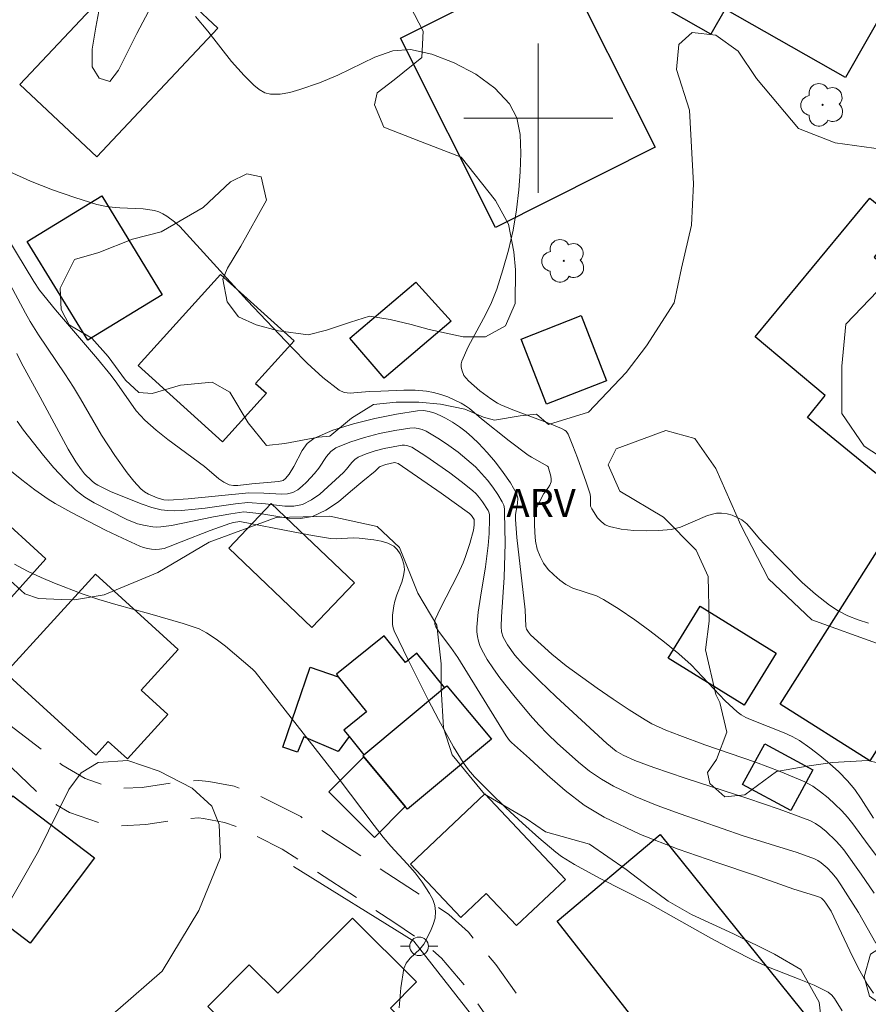
# Model space of a CAD drawing. Units: metres. Extents: x 277829 to 278344, y 1661031 to 1661595.
# Drawn here: x 278172 to 278218, y 1661252 to 1661305 of the extents above; entities that cross this region are included whole.
import ezdxf

# ---------------------------------------------------------------- set-up
doc = ezdxf.new("R2010")
doc.units = ezdxf.units.M
doc.header["$MEASUREMENT"] = 0
doc.linetypes.add('HIDDEN', pattern=[0.375, 0.25, -0.125])
for name, color, linetype, lineweight, true_color in [('Arvores_Isoladas', 7, 'Continuous', 18, 0x00ff33), ('Curvas_Intermediarias', 7, 'Continuous', 9, 0x783c14), ('Curvas_Mestras', 7, 'Continuous', 20, 0x783c14), ('Topon_Vegetacao', 7, 'Continuous', 9, 0x00ff33), ('Vegetacao', 7, 'Orla8', 9, 0x00ff33)]:
    doc.layers.add(name, color=color, linetype=linetype, lineweight=lineweight, true_color=true_color)
for name, color, linetype, lineweight in [('Edificacoes', 7, 'Continuous', 30), ('Malha_Coordenadas', 7, 'Continuous', 15), ('Muro_Grade', 8, 'Continuous', 20), ('Nao_Pavimentada_S_Mfio', 10, 'HIDDEN', 15), ('Poste', 7, 'Continuous', 9)]:
    doc.layers.add(name, color=color, linetype=linetype, lineweight=lineweight)
doc.styles.add('Arial', font='arial.ttf', dxfattribs={"height": 1.5})
doc.styles.get("Standard").update_dxf_attribs({"font": 'arial.ttf'})
doc.linetypes.add('Orla8', pattern='A,6,-0.5,["V",Standard,S=1,R=0,X=-0.5,Y=-1],-0.5,6,-0.5,["V",Standard,S=1,R=0,X=-0.5,Y=-1],-0.5', length=14)

# ---------------------------------------------------------------- blocks, each defined once
blk = doc.blocks.new('Poste')
at = {"layer": 'Poste'}
for points in [[(-0.5, 0), (-1, 0)], [(0.5, 0), (1, 0)]]:
    blk.add_lwpolyline(points, dxfattribs=at)
blk.add_lwpolyline([(0, 0.5, 1), (0, -0.5, 1)], format="xyb", close=True, dxfattribs=at)
blk = doc.blocks.new('Arvore')
at = {"layer": 'Arvores_Isoladas'}
blk.add_lwpolyline([(-0.718, 0.493, 0.872324), (-0.722, -0.551, 0.862983), (0.284, -0.827, 0.900105), (0.89, 0.029, 0.863155), (0.262, 0.861, 0.882486)], format="xyb", close=True, dxfattribs=at)
blk.add_circle((0, 0), 0.0286, dxfattribs=at)

msp = doc.modelspace()

# ---------------------------------------------------------------- linework, layer by layer
at = {"layer": 'Curvas_Intermediarias', "flags": 128}
for points, elevation in [([(278217.726, 1661272.896), (278217.166, 1661273.076), (278216.626, 1661273.296), (278216.105, 1661273.556), (278215.625, 1661273.857), (278214.875, 1661274.447), (278214.165, 1661275.087), (278212.134, 1661277.148), (278211.894, 1661277.408), (278211.433, 1661277.968), (278211.193, 1661278.228), (278210.923, 1661278.438), (278210.683, 1661278.568), (278210.413, 1661278.688), (278210.133, 1661278.769), (278209.843, 1661278.809), (278209.573, 1661278.799), (278209.083, 1661278.678), (278207.642, 1661278.048), (278207.142, 1661277.928), (278206.482, 1661277.868), (278205.801, 1661277.848), (278205.131, 1661277.878), (278204.461, 1661277.948), (278203.83, 1661278.078), (278203.6, 1661278.178), (278203.38, 1661278.348), (278203.18, 1661278.558), (278202.87, 1661279.029), (278202.81, 1661279.169), (278202.81, 1661279.659), (278202.78, 1661279.819), (278202.57, 1661280.469), (278202.11, 1661281.78), (278201.86, 1661282.42), (278201.6, 1661283.05), (278201.5, 1661283.2), (278201.42, 1661283.26), (278201.259, 1661283.35), (278200.609, 1661283.62), (278198.638, 1661284.341), (278197.988, 1661284.611), (278197.808, 1661284.711), (278197.458, 1661284.941), (278196.868, 1661285.371), (278196.257, 1661285.901), (278196.127, 1661286.041), (278196.017, 1661286.191), (278195.897, 1661286.492), (278195.867, 1661286.652), (278195.867, 1661286.812), (278195.907, 1661286.962), (278196.247, 1661287.732), (278197.068, 1661289.253), (278197.458, 1661290.023), (278197.778, 1661290.823), (278198.108, 1661291.864), (278198.408, 1661292.924), (278198.658, 1661293.995), (278198.838, 1661295.075), (278198.959, 1661296.155), (278199.029, 1661297.116), (278199.069, 1661298.126), (278199.039, 1661299.127), (278198.849, 1661300.027), (278198.468, 1661300.777), (278197.668, 1661301.608), (278196.648, 1661302.358), (278195.497, 1661302.978), (278194.297, 1661303.438), (278193.146, 1661303.678), (278192.196, 1661303.608), (278191.225, 1661303.278), (278189.255, 1661302.308), (278188.264, 1661301.898), (278187.204, 1661301.538), (278186.664, 1661301.387), (278186.143, 1661301.287), (278185.633, 1661301.287), (278185.323, 1661301.367), (278185.023, 1661301.538), (278184.733, 1661301.768), (278184.213, 1661302.288), (278183.532, 1661303.048), (278182.262, 1661304.669), (278181.602, 1661305.449)], 9), ([(278217.986, 1661262.432), (278217.336, 1661263.472), (278216.996, 1661263.963), (278216.606, 1661264.433), (278216.135, 1661264.913), (278215.635, 1661265.373), (278215.115, 1661265.803), (278214.575, 1661266.214), (278214.024, 1661266.604), (278213.624, 1661266.824), (278213.204, 1661267.014), (278212.344, 1661267.344), (278211.393, 1661267.734), (278211.143, 1661267.844), (278210.893, 1661267.974), (278210.673, 1661268.134), (278210.033, 1661268.735), (278208.202, 1661270.655), (278207.552, 1661271.256), (278206.782, 1661271.886), (278205.991, 1661272.496), (278205.181, 1661273.086), (278204.351, 1661273.646), (278203.51, 1661274.177), (278203.12, 1661274.367), (278201.86, 1661274.777), (278201.49, 1661274.967), (278201.159, 1661275.207), (278200.839, 1661275.487), (278200.539, 1661275.787), (278200.289, 1661276.117), (278200.099, 1661276.468), (278199.949, 1661276.868), (278199.859, 1661277.308), (278199.819, 1661277.758), (278199.799, 1661278.218), (278199.809, 1661278.658), (278199.839, 1661278.869), (278199.909, 1661279.079), (278200.209, 1661279.689), (278200.299, 1661279.849), (278200.529, 1661280.159), (278200.629, 1661280.309), (278200.689, 1661280.479), (278200.699, 1661280.629), (278200.679, 1661280.789), (278200.529, 1661281.28), (278200.499, 1661281.32), (278199.649, 1661281.8), (278199.459, 1661281.92), (278198.448, 1661282.68), (278196.958, 1661283.871), (278196.318, 1661284.411), (278196.097, 1661284.571), (278195.867, 1661284.711), (278195.147, 1661285.041), (278194.767, 1661285.171), (278194.387, 1661285.281), (278193.997, 1661285.351), (278193.396, 1661285.401), (278192.786, 1661285.401), (278191.556, 1661285.341), (278190.935, 1661285.331), (278189.905, 1661285.251), (278189.595, 1661285.281), (278189.315, 1661285.401), (278188.444, 1661286.081), (278187.604, 1661286.852), (278186.794, 1661287.672), (278184.383, 1661290.223), (278180.761, 1661294.195), (278180.481, 1661294.445), (278180.071, 1661294.735), (278179.861, 1661294.865), (278179.641, 1661294.975), (278179.401, 1661295.045), (278178.801, 1661295.135), (278177.54, 1661295.195), (278176.92, 1661295.245), (278176.32, 1661295.375), (278175.129, 1661295.745), (278173.929, 1661296.155), (278172.748, 1661296.616), (278171.608, 1661297.136)], 8), ([(278170.007, 1661296.035), (278172.928, 1661291.243), (278173.238, 1661290.763), (278174.089, 1661289.723), (278176.35, 1661287.082), (278177.09, 1661286.191), (278177.39, 1661285.781), (278178.43, 1661284.301), (278178.651, 1661284.041), (278178.891, 1661283.791), (278179.501, 1661283.26), (278180.131, 1661282.76), (278182.082, 1661281.3), (278182.862, 1661280.649), (278183.132, 1661280.459), (278183.422, 1661280.329), (278183.642, 1661280.279), (278183.883, 1661280.279), (278184.633, 1661280.379), (278186.083, 1661280.499), (278186.304, 1661280.559), (278186.444, 1661280.669), (278186.634, 1661280.889), (278186.884, 1661281.3), (278187.334, 1661282.17), (278187.604, 1661282.55), (278187.954, 1661282.81), (278188.985, 1661283.25), (278190.095, 1661283.6), (278191.235, 1661283.891), (278192.396, 1661284.121), (278193.526, 1661284.301), (278193.837, 1661284.311), (278194.147, 1661284.261), (278194.447, 1661284.171), (278194.747, 1661284.041), (278195.027, 1661283.901), (278195.407, 1661283.68), (278195.777, 1661283.44), (278196.137, 1661283.16), (278196.478, 1661282.87), (278196.788, 1661282.56), (278197.258, 1661282.06), (278197.708, 1661281.54), (278198.128, 1661280.989), (278198.518, 1661280.429), (278198.828, 1661279.859), (278198.899, 1661279.609), (278198.889, 1661279.329), (278198.788, 1661278.739), (278198.778, 1661278.458), (278198.859, 1661277.488), (278199.299, 1661273.606), (278199.339, 1661272.726), (278199.379, 1661272.576), (278199.479, 1661272.416), (278199.589, 1661272.266), (278200.739, 1661271.226), (278201.5, 1661270.615), (278203.17, 1661269.415), (278204.021, 1661268.825), (278204.881, 1661268.254), (278205.741, 1661267.704), (278206.101, 1661267.504), (278206.842, 1661267.164), (278207.592, 1661266.864), (278208.942, 1661266.364), (278211.654, 1661265.433), (278212.994, 1661264.943), (278214.305, 1661264.383), (278214.745, 1661264.143), (278215.155, 1661263.853), (278215.555, 1661263.522), (278215.925, 1661263.182), (278216.295, 1661262.822), (278216.596, 1661262.492), (278216.886, 1661262.132), (278217.706, 1661261.002), (278220.807, 1661256.92)], 7), ([(278218.036, 1661258.41), (278217.326, 1661259.431), (278216.395, 1661260.731), (278216.195, 1661260.981), (278215.975, 1661261.222), (278215.455, 1661261.712), (278215.175, 1661261.942), (278214.885, 1661262.142), (278214.575, 1661262.302), (278212.924, 1661262.922), (278211.253, 1661263.492), (278207.882, 1661264.583), (278206.201, 1661265.153), (278205.191, 1661265.523), (278204.551, 1661265.813), (278204.181, 1661266.033), (278203.68, 1661266.434), (278200.959, 1661268.945), (278200.069, 1661269.805), (278199.189, 1661270.675), (278198.738, 1661271.186), (278198.348, 1661271.736), (278198.118, 1661272.146), (278198.038, 1661272.426), (278198.018, 1661272.716), (278198.028, 1661273.246), (278198.178, 1661275.347), (278198.218, 1661277.198), (278198.198, 1661278.829), (278198.188, 1661279.029), (278198.148, 1661279.229), (278198.068, 1661279.409), (278197.828, 1661279.809), (278197.568, 1661280.199), (278197.278, 1661280.579), (278196.958, 1661280.939), (278196.628, 1661281.28), (278196.177, 1661281.69), (278195.697, 1661282.07), (278195.207, 1661282.43), (278194.697, 1661282.77), (278193.987, 1661283.2), (278193.776, 1661283.29), (278193.556, 1661283.35), (278193.336, 1661283.38), (278193.116, 1661283.37), (278192.306, 1661283.24), (278191.486, 1661283.07), (278190.675, 1661282.87), (278189.885, 1661282.62), (278189.145, 1661282.31), (278188.865, 1661282.12), (278188.634, 1661281.85), (278188.224, 1661281.219), (278187.994, 1661280.939), (278187.564, 1661280.469), (278187.334, 1661280.249), (278187.094, 1661280.049), (278186.824, 1661279.919), (278186.544, 1661279.839), (278186.234, 1661279.829), (278185.273, 1661279.879), (278184.473, 1661279.889), (278181.222, 1661279.569), (278180.161, 1661279.499), (278179.901, 1661279.519), (278179.551, 1661279.629), (278179.081, 1661279.819), (278178.871, 1661279.949), (278178.681, 1661280.109), (278178.3, 1661280.519), (278177.94, 1661280.959), (278177.27, 1661281.89), (278176.56, 1661282.99), (278175.439, 1661284.931), (278175.059, 1661285.571), (278174.599, 1661286.281), (278173.178, 1661288.382), (278172.728, 1661289.093), (278172.478, 1661289.533), (278171.528, 1661291.313)], 6), ([(278217.986, 1661253.038), (278217.676, 1661253.499), (278217.256, 1661254.239), (278216.866, 1661255.009), (278216.135, 1661256.57), (278215.715, 1661257.44), (278215.445, 1661257.88), (278215.335, 1661258.01), (278215.205, 1661258.14), (278215.095, 1661258.2), (278214.825, 1661258.29), (278213.714, 1661258.631), (278211.654, 1661259.361), (278209.583, 1661260.051), (278207.512, 1661260.771), (278205.491, 1661261.562), (278203.54, 1661262.482), (278202.46, 1661263.132), (278201.45, 1661263.913), (278200.479, 1661264.763), (278199.529, 1661265.633), (278198.568, 1661266.494), (278198.458, 1661266.594), (278198.278, 1661266.844), (278195.687, 1661271.055), (278195.317, 1661271.586), (278194.647, 1661272.466), (278194.507, 1661272.696), (278194.457, 1661272.846), (278194.457, 1661273.026), (278194.477, 1661273.096), (278194.757, 1661273.707), (278195.687, 1661275.517), (278195.967, 1661276.137), (278196.107, 1661276.478), (278196.338, 1661277.178), (278196.528, 1661277.898), (278196.568, 1661278.158), (278196.558, 1661278.468), (278196.428, 1661278.678), (278196.318, 1661278.789), (278194.797, 1661279.869), (278192.486, 1661281.46), (278192.366, 1661281.51), (278192.286, 1661281.52), (278191.816, 1661281.42), (278191.526, 1661281.31), (278191.456, 1661281.27), (278191.245, 1661281.049), (278190.585, 1661280.519), (278189.935, 1661279.959), (278189.285, 1661279.419), (278188.604, 1661278.959), (278187.884, 1661278.628), (278187.244, 1661278.518), (278186.564, 1661278.538), (278185.163, 1661278.759), (278184.203, 1661278.869), (278183.512, 1661278.769), (278182.582, 1661278.608), (278180.321, 1661278.148), (278179.751, 1661278.068), (278179.541, 1661278.058), (278179.321, 1661278.068), (278178.901, 1661278.138), (278178.49, 1661278.238), (278177.93, 1661278.458), (278176.17, 1661279.359), (278175.669, 1661279.669), (278175.199, 1661280.019), (278174.589, 1661280.609), (278174.009, 1661281.239), (278173.448, 1661281.9), (278172.378, 1661283.26), (278172.038, 1661283.74)], 4), ([(278170.957, 1661281.64), (278172.288, 1661280.589), (278172.978, 1661280.049), (278173.699, 1661279.549), (278174.069, 1661279.329), (278174.959, 1661278.839), (278176.78, 1661277.898), (278177.69, 1661277.458), (278178.621, 1661277.038), (278178.821, 1661276.968), (278179.031, 1661276.908), (278179.251, 1661276.868), (278179.471, 1661276.858), (278179.681, 1661276.868), (278179.921, 1661276.908), (278180.151, 1661276.988), (278180.841, 1661277.268), (278182.402, 1661277.868), (278183.452, 1661278.248), (278183.652, 1661278.298), (278183.993, 1661278.348), (278186.944, 1661277.778), (278187.894, 1661277.598), (278188.855, 1661277.448), (278189.155, 1661277.428), (278190.075, 1661277.478), (278190.385, 1661277.458), (278191.175, 1661277.368), (278191.566, 1661277.308), (278191.926, 1661277.198), (278192.246, 1661277.038), (278192.436, 1661276.858), (278192.586, 1661276.618), (278192.706, 1661276.348), (278192.786, 1661276.057), (278192.816, 1661275.787), (278192.776, 1661275.447), (278192.676, 1661275.107), (278192.406, 1661274.417), (278192.306, 1661274.077), (278192.256, 1661273.827), (278192.186, 1661273.326), (278192.176, 1661273.076), (278192.186, 1661272.826), (278192.216, 1661272.656), (278192.276, 1661272.486), (278193.026, 1661270.925), (278194.097, 1661268.785), (278194.647, 1661267.724), (278195.457, 1661266.254), (278195.977, 1661265.423), (278196.267, 1661265.023), (278196.588, 1661264.653), (278197.418, 1661263.813), (278198.268, 1661262.982), (278199.149, 1661262.172), (278200.039, 1661261.382), (278200.949, 1661260.611), (278201.259, 1661260.371), (278201.95, 1661259.941), (278203.29, 1661259.211), (278205.861, 1661257.9), (278209.273, 1661256), (278210.413, 1661255.379), (278211.574, 1661254.789), (278212.364, 1661254.429), (278214.004, 1661253.799), (278214.805, 1661253.469), (278215.565, 1661253.088), (278215.755, 1661252.938), (278215.905, 1661252.748), (278216.315, 1661252.098)], 3), ([(278192.536, 1661252.258), (278192.636, 1661253.328), (278192.796, 1661254.359), (278192.916, 1661254.659), (278193.136, 1661254.919), (278193.656, 1661255.409), (278193.857, 1661255.679), (278194.217, 1661256.36), (278194.367, 1661256.72), (278194.467, 1661257.07), (278194.497, 1661257.42), (278194.447, 1661257.75), (278194.337, 1661258.07), (278194.167, 1661258.39), (278193.977, 1661258.701), (278193.776, 1661259.001), (278193.396, 1661259.501), (278192.966, 1661259.981), (278192.096, 1661260.931), (278191.676, 1661261.422), (278191.195, 1661262.032), (278189.315, 1661264.523), (278184.803, 1661270.295), (278184.673, 1661270.435), (278183.222, 1661271.666), (278182.722, 1661272.046), (278182.202, 1661272.386), (278181.802, 1661272.586), (278181.382, 1661272.746), (278180.941, 1661272.876), (278179.151, 1661273.396), (278177.33, 1661273.907), (278176.42, 1661274.177), (278175.519, 1661274.477), (278174.049, 1661275.047), (278173.318, 1661275.357), (278172.598, 1661275.697), (278171.898, 1661276.067)], 2)]:
    msp.add_lwpolyline(points, dxfattribs=dict(at, elevation=elevation))
at = {"layer": 'Curvas_Mestras', "elevation": 5, "flags": 128}
msp.add_lwpolyline([(278218.126, 1661255.719), (278217.186, 1661257.37), (278216.626, 1661258.27), (278216.245, 1661258.861), (278216.025, 1661259.171), (278215.785, 1661259.481), (278215.505, 1661259.761), (278215.185, 1661260.041), (278215.015, 1661260.161), (278214.835, 1661260.251), (278213.894, 1661260.591), (278211.003, 1661261.482), (278207.612, 1661262.662), (278206.391, 1661263.112), (278205.201, 1661263.603), (278204.041, 1661264.143), (278203.39, 1661264.533), (278202.76, 1661264.963), (278202.16, 1661265.443), (278201.009, 1661266.464), (278200.509, 1661266.944), (278200.029, 1661267.434), (278199.569, 1661267.954), (278198.688, 1661269.015), (278197.948, 1661269.965), (278197.598, 1661270.455), (278197.268, 1661270.955), (278196.978, 1661271.466), (278196.868, 1661271.696), (278196.788, 1661271.936), (278196.738, 1661272.176), (278196.708, 1661272.426), (278196.708, 1661272.676), (278196.778, 1661273.486), (278196.898, 1661274.297), (278197.168, 1661275.917), (278197.318, 1661277.058), (278197.368, 1661277.718), (278197.388, 1661278.498), (278197.378, 1661278.729), (278197.348, 1661278.849), (278197.308, 1661278.949), (278197.018, 1661279.409), (278196.848, 1661279.629), (278196.668, 1661279.839), (278196.468, 1661280.019), (278195.867, 1661280.499), (278195.257, 1661280.969), (278193.977, 1661281.86), (278193.216, 1661282.34), (278192.956, 1661282.44), (278192.826, 1661282.45), (278192.696, 1661282.45), (278192.216, 1661282.37), (278191.736, 1661282.27), (278191.245, 1661282.14), (278190.775, 1661281.99), (278190.335, 1661281.81), (278190.155, 1661281.69), (278189.995, 1661281.53), (278189.705, 1661281.159), (278189.545, 1661280.989), (278188.284, 1661279.829), (278187.834, 1661279.509), (278187.354, 1661279.269), (278186.894, 1661279.179), (278186.404, 1661279.179), (278185.373, 1661279.309), (278184.413, 1661279.379), (278183.763, 1661279.309), (278182.132, 1661279.079), (278181.582, 1661279.019), (278180.851, 1661278.949), (278180.491, 1661278.929), (278180.131, 1661278.939), (278179.771, 1661278.979), (278179.261, 1661279.109), (278178.751, 1661279.279), (278178.25, 1661279.479), (278177.04, 1661279.959), (278176.36, 1661280.309), (278176.19, 1661280.409), (278176.039, 1661280.529), (278175.659, 1661280.909), (278175.489, 1661281.119), (278175.189, 1661281.56), (278174.779, 1661282.24), (278174.399, 1661282.93), (278173.278, 1661285.021), (278172.258, 1661286.892), (278172.018, 1661287.372)], dxfattribs=at)
at = {"layer": 'Edificacoes', "flags": 128}
for points in [[(278217.557, 1661319.469), (278224.192, 1661315.688), (278216.492, 1661302.176), (278210.03, 1661305.858), (278209.265, 1661304.516), (278205.7, 1661306.547), (278211.014, 1661315.873), (278214.407, 1661313.94)], [(278178.672, 1661308.722), (278182.808, 1661304.84), (278176.313, 1661297.919), (278172.176, 1661301.802)], [(278206.278, 1661298.438), (278197.703, 1661294.136), (278192.608, 1661304.29), (278201.182, 1661308.592)], [(278179.818, 1661290.526), (278175.825, 1661288.082), (278172.579, 1661293.385), (278176.573, 1661295.829)], [(278224.189, 1661287.522), (278218.547, 1661280.593), (278214.447, 1661283.931), (278215.407, 1661285.111), (278211.645, 1661288.266), (278217.796, 1661295.715), (278219.487, 1661294.335), (278218.026, 1661292.544)], [(278178.535, 1661286.72), (278182.95, 1661291.609), (278186.896, 1661288.045), (278184.831, 1661285.758), (278185.411, 1661285.234), (278183.06, 1661282.632)], [(278191.726, 1661286.041), (278189.895, 1661288.202), (278193.436, 1661291.193), (278195.327, 1661289.103)], [(278203.666, 1661285.899), (278200.439, 1661284.645), (278199.077, 1661288.148), (278202.303, 1661289.402)], [(278190.136, 1661275.062), (278187.85, 1661272.665), (278183.391, 1661276.918), (278185.677, 1661279.315)], [(278170.007, 1661272.406), (278167.226, 1661274.967), (278170.777, 1661278.899), (278173.579, 1661276.358)], [(278220.297, 1661269.455), (278217.796, 1661265.513), (278212.984, 1661268.544), (278218.866, 1661277.828), (278222.408, 1661275.587), (278219.026, 1661270.255)], [(278180.685, 1661271.489), (278178.689, 1661269.295), (278180.124, 1661267.989), (278177.96, 1661265.61), (278176.926, 1661266.551), (278176.263, 1661265.822), (278171.415, 1661270.233), (278176.238, 1661275.534)], [(278212.77, 1661271.28), (278211.048, 1661268.499), (278206.966, 1661271.028), (278208.689, 1661273.808)], [(278189.851, 1661266.814), (278190.647, 1661265.827), (278194.977, 1661269.437), (278193.49, 1661271.281), (278192.88, 1661270.789), (278191.727, 1661272.218), (278189.169, 1661270.154), (278189.271, 1661270.027), (278190.793, 1661268.141), (278189.574, 1661267.157)], [(278189.851, 1661266.814), (278189.27, 1661266.017), (278187.413, 1661266.792), (278187.075, 1661265.983), (278186.294, 1661266.251), (278187.765, 1661270.543), (278189.271, 1661270.027), (278190.793, 1661268.141), (278189.574, 1661267.157)], [(278192.869, 1661263.053), (278190.647, 1661265.718), (278190.593, 1661265.782), (278190.647, 1661265.827), (278194.977, 1661269.437), (278195.103, 1661269.543), (278197.5, 1661266.669), (278192.99, 1661262.908)], [(278210.973, 1661264.233), (278212.154, 1661266.414), (278214.745, 1661265.023), (278213.564, 1661262.842)], [(278192.869, 1661263.053), (278191.214, 1661261.397), (278188.77, 1661263.84), (278190.647, 1661265.718)], [(278172.728, 1661255.732), (278168.343, 1661259.06), (278171.809, 1661263.629), (278176.195, 1661260.302)], [(278195.851, 1661257.106), (278193.148, 1661259.964), (278197.134, 1661263.732), (278201.466, 1661259.15), (278198.839, 1661256.665), (278197.208, 1661258.39)], [(278215.321, 1661250.642), (278210.279, 1661246.413), (278209.365, 1661247.503), (278207.754, 1661246.152), (278205.083, 1661249.336), (278206.206, 1661250.278), (278201.014, 1661256.909), (278206.544, 1661261.548)], [(278189.498, 1661245.149), (278187.909, 1661243.614), (278182.582, 1661249.126), (278184.053, 1661250.547), (278182.264, 1661252.32), (278184.488, 1661254.564), (278186.032, 1661253.034), (278190.03, 1661257.068), (278193.474, 1661253.654), (278192.066, 1661252.233), (278194.518, 1661249.802), (278191.94, 1661247.201), (278192.733, 1661246.435), (278190.948, 1661244.586), (278190.13, 1661245.376), (278189.703, 1661244.945)]]:
    msp.add_lwpolyline(points, close=True, dxfattribs=at)
at = {"layer": 'Malha_Coordenadas', "flags": 128}
for points in [[(278200, 1661304), (278200, 1661296)], [(278204, 1661300), (278196, 1661300)]]:
    msp.add_lwpolyline(points, dxfattribs=at)
at = {"layer": 'Muro_Grade', "flags": 128}
msp.add_lwpolyline([(278186.864, 1661259.84), (278193.334, 1661255.84), (278198.35, 1661249.417)], dxfattribs=at)
at = {"layer": 'Nao_Pavimentada_S_Mfio', "ltscale": 10, "flags": 128}
for points in [[(277845.394, 1661414.487), (277846.504, 1661413.836), (277855.093, 1661409.421), (277858.569, 1661407.924), (277873.452, 1661402.732), (277874.551, 1661402.307), (277876.856, 1661401.358), (277894.708, 1661392.79), (277896.055, 1661392.136), (277900.443, 1661389.602), (277900.497, 1661389.57), (277907.339, 1661384.857), (277921.711, 1661375.887), (277931.227, 1661370.727), (277936.977, 1661367.479), (277950.266, 1661359.927), (277966.768, 1661350.02), (277968.447, 1661348.988), (277975.712, 1661344.849), (277978.983, 1661343.425), (277980.816, 1661342.59), (277982.406, 1661341.974), (277983.855, 1661341.395), (277985.84, 1661340.7), (277987.524, 1661340.196), (277989.624, 1661339.688), (277992.425, 1661339.231), (277996.855, 1661338.789), (277999.496, 1661338.789), (278002.118, 1661338.743), (278017.966, 1661339.219), (278023.607, 1661339.272), (278027.15, 1661339.089), (278031.168, 1661338.839), (278036.515, 1661338.338), (278055.539, 1661336.143), (278059.149, 1661335.793), (278063.879, 1661335.261), (278067.645, 1661334.907), (278070.232, 1661334.769), (278073.428, 1661334.821), (278082.362, 1661335.289), (278088.046, 1661335.601), (278093.639, 1661335.944), (278102.629, 1661336.578), (278114.103, 1661337.663), (278118.799, 1661338.195), (278123.47, 1661338.876), (278126.352, 1661339.395), (278129.451, 1661340.241), (278132.586, 1661341.208), (278136.003, 1661342.439), (278141.655, 1661344.674), (278141.757, 1661344.717), (278142.416, 1661344.717), (278142.843, 1661344.649), (278143.141, 1661344.559), (278143.327, 1661344.441), (278143.505, 1661344.231), (278143.642, 1661343.915), (278143.677, 1661343.676), (278143.616, 1661339.797), (278143.199, 1661331.469), (278142.854, 1661323.318), (278142.72, 1661317.291), (278142.122, 1661313.4), (278141.399, 1661310.384), (278140.699, 1661308.089), (278140.27, 1661306.084), (278140.217, 1661305.119), (278140.294, 1661304.54), (278140.375, 1661304.174), (278140.447, 1661303.893), (278140.768, 1661302.972), (278141.358, 1661301.548), (278142.304, 1661300.307), (278151.579, 1661288.41), (278159.993, 1661276.247), (278161.872, 1661273.852), (278163.431, 1661271.865), (278168.496, 1661268.26), (278173.316, 1661263.629), (278174.854, 1661262.731), (278176.439, 1661262.18), (278177.61, 1661262.024), (278178.945, 1661262.091), (278180.71, 1661262.359), (278181.775, 1661262.445), (278182.033, 1661262.419), (278183.161, 1661262.205), (278183.951, 1661261.93), (278186.258, 1661260.777), (278192.245, 1661256.857), (278193.959, 1661255.682), (278194.813, 1661254.914), (278196.141, 1661253.349), (278197.978, 1661250.75), (278203.974, 1661242.472), (278206.819, 1661239.162), (278210.258, 1661234.897), (278212.327, 1661232.085), (278217.154, 1661225.412), (278219.461, 1661221.953), (278222.087, 1661217.92), (278223.048, 1661216.734), (278224.118, 1661215.911), (278225.306, 1661215.515), (278226.582, 1661215.324), (278228.31, 1661215.427), (278231.163, 1661215.739), (278239.357, 1661217.399), (278240.545, 1661217.64), (278242.968, 1661218.13), (278244.102, 1661218.326), (278245.044, 1661218.442), (278245.977, 1661218.392), (278254.719, 1661217.599), (278257.055, 1661217.565), (278258.069, 1661217.641), (278259.761, 1661217.857), (278261.213, 1661218.239), (278262.622, 1661218.759), (278263.986, 1661219.423), (278265.722, 1661220.621), (278268.13, 1661223.556), (278276.017, 1661233.163), (278278.028, 1661236.426), (278278.831, 1661238.22), (278279.694, 1661240.466), (278280.818, 1661243.511), (278282.486, 1661249.352), (278284.611, 1661256.06), (278286.598, 1661262.834), (278289.543, 1661273.727), (278291.306, 1661281.043), (278291.558, 1661283.357), (278291.62, 1661285.597), (278291.462, 1661286.638), (278291.241, 1661287.68), (278290.767, 1661288.973), (278290.231, 1661289.857), (278289.504, 1661290.866), (278288.4, 1661292.097), (278287.011, 1661293.453), (278285.875, 1661294.357), (278283.771, 1661295.703), (278281.919, 1661296.796), (278279.352, 1661298.227), (278274.134, 1661301.002), (278271.473, 1661302.579), (278267.844, 1661304.882), (278261.026, 1661309.328), (278256.828, 1661312.073), (278252.915, 1661314.723), (278250.38, 1661316.541), (278240.28, 1661324.238), (278239.908, 1661324.626), (278239.666, 1661325.079), (278239.519, 1661325.541), (278239.33, 1661326.53), (278239.298, 1661327.698), (278239.518, 1661329.212), (278239.991, 1661330.822), (278240.779, 1661332.241), (278241.346, 1661332.873), (278241.873, 1661333.21), (278242.394, 1661333.303), (278242.924, 1661333.336), (278244.121, 1661333.071), (278246.024, 1661332.729), (278247.169, 1661332.405), (278248.467, 1661331.872), (278250.585, 1661330.715), (278267.202, 1661319.847), (278268.518, 1661319.207), (278270.647, 1661318.745), (278272.319, 1661318.697), (278274.094, 1661319.028), (278276.782, 1661319.727), (278278.479, 1661320.334), (278280.227, 1661321.033), (278281.146, 1661321.58), (278282.063, 1661322.182), (278283.438, 1661323.303), (278284.364, 1661324.434), (278285.429, 1661326.237), (278302.018, 1661369.61), (278307.638, 1661387.005), (278307.927, 1661388.192), (278308.058, 1661388.93), (278308.113, 1661389.696), (278308.104, 1661390.332), (278308.04, 1661390.858), (278307.944, 1661391.293), (278307.691, 1661391.882), (278307.249, 1661392.491), (278306.828, 1661392.87), (278305.945, 1661393.354), (278303.641, 1661394.289), (278301.06, 1661395.225), (278290.46, 1661399.072), (278278.51, 1661403.222), (278261.919, 1661408.25), (278250.165, 1661411.945), (278237.556, 1661415.708), (278232.917, 1661416.882), (278227.363, 1661417.995), (278224.734, 1661418.309), (278222.525, 1661418.572), (278220.578, 1661418.467), (278218.79, 1661418.255), (278216.851, 1661417.886), (278215.063, 1661417.465), (278212.854, 1661416.571), (278210.961, 1661415.676), (278209.699, 1661414.834), (278208.384, 1661413.783), (278207.175, 1661412.677), (278206.387, 1661411.573), (278205.598, 1661410.1), (278204.81, 1661407.733), (278204.337, 1661405.419), (278204.023, 1661403.368), (278203.76, 1661400.791), (278203.498, 1661395.953), (278203.341, 1661393.691), (278203.131, 1661392.008), (278201.662, 1661382.751), (278201.242, 1661380.648), (278200.61, 1661379.017), (278199.717, 1661377.649), (278197.719, 1661375.545), (278196.036, 1661374.072), (278194.249, 1661372.704), (278192.776, 1661371.652), (278191.147, 1661370.81), (278189.937, 1661370.337), (278189.22, 1661370.2), (278188.464, 1661370.125), (278187.543, 1661370.143), (278186.676, 1661370.23), (278185.126, 1661370.495), (278184.073, 1661370.789), (278182.701, 1661371.242), (278181.488, 1661371.824), (278180.858, 1661372.233), (278180.273, 1661372.787), (278179.748, 1661373.506), (278179.224, 1661374.349), (278175.559, 1661381.066), (278174.141, 1661383.901), (278169.009, 1661394.863), (278162.289, 1661410.411), (278160.439, 1661414.376), (278158.232, 1661418.522), (278155.492, 1661423.733), (278148.442, 1661436.699), (278140.033, 1661454.701), (278136.283, 1661462.112), (278134.896, 1661464.57), (278133.215, 1661467.671), (278125.653, 1661481.628), (278125.565, 1661482.325), (278125.601, 1661482.906), (278125.735, 1661483.427), (278125.989, 1661483.864), (278126.269, 1661484.194), (278126.529, 1661484.416), (278126.894, 1661484.656), (278127.189, 1661484.813), (278137.627, 1661489.994), (278140.018, 1661491.044), (278142.586, 1661492.302), (278144.814, 1661493.266), (278146.885, 1661494.125), (278151.92, 1661495.942), (278154.018, 1661496.546), (278155.349, 1661496.864), (278157.385, 1661497.329), (278158.86, 1661497.588), (278160.533, 1661497.874), (278162.291, 1661498.12), (278163.781, 1661498.322), (278165.348, 1661498.471), (278167.49, 1661498.472), (278175.279, 1661497.881), (278197.811, 1661496.17), (278201.12, 1661496.105), (278214.731, 1661495.742), (278225.741, 1661495.068), (278230.715, 1661494.644), (278231.846, 1661494.05), (278232.235, 1661493.682), (278232.435, 1661493.304), (278232.645, 1661492.831), (278232.803, 1661492.305), (278232.887, 1661491.831), (278232.924, 1661490.529), (278231.596, 1661475.644), (278231.365, 1661470.983), (278231.627, 1661464.163), (278234.625, 1661464.283), (278234.37, 1661470.969), (278234.495, 1661473.493), (278234.704, 1661476.702), (278235.931, 1661490.467), (278236.172, 1661491.455), (278236.326, 1661491.959), (278236.589, 1661492.495), (278237.119, 1661493.114), (278237.557, 1661493.462), (278238.63, 1661493.99), (278255.762, 1661492.729), (278256.441, 1661492.454), (278256.735, 1661492.264), (278257.094, 1661491.939), (278257.252, 1661491.664), (278257.368, 1661491.359), (278257.439, 1661490.976), (278256.622, 1661483.692), (278256.37, 1661480.873), (278255.617, 1661469.682), (278257.613, 1661469.547), (278258.365, 1661480.717), (278258.613, 1661483.492), (278259.418, 1661490.665), (278259.661, 1661491.244), (278259.902, 1661491.591), (278260.123, 1661491.876), (278260.386, 1661492.055), (278260.67, 1661492.192), (278261.286, 1661492.322), (278269.393, 1661491.726), (278274.526, 1661491.411), (278276.03, 1661490.732), (278276.661, 1661490.364), (278277.325, 1661489.733), (278277.756, 1661489.27), (278278.03, 1661488.775), (278278.156, 1661488.429), (278278.193, 1661487.984), (278277.648, 1661480.535), (278276.404, 1661464.662), (278273.786, 1661439.033), (278276.771, 1661438.728), (278278.978, 1661460.331), (278279.303, 1661461.035), (278279.817, 1661461.705), (278280.511, 1661462.228), (278281.219, 1661462.555), (278282.024, 1661462.766), (278283.159, 1661462.897), (278298.824, 1661461.341), (278315.526, 1661460.216), (278324.623, 1661459.33), (278325.964, 1661459.407), (278326.931, 1661459.442)], [(278137.071, 1661453.504), (278145.851, 1661435.391), (278152.934, 1661422.365), (278155.668, 1661417.166), (278157.842, 1661413.08), (278159.643, 1661409.222), (278168.618, 1661388.456), (278172.993, 1661379.711), (278176.725, 1661372.985), (278178.727, 1661369.377), (278180.424, 1661366.324), (278181.848, 1661364.323), (278183.106, 1661363.117), (278184.744, 1661361.901), (278187.03, 1661361.056), (278189.018, 1661360.625), (278196.579, 1661359.596), (278199.594, 1661358.891), (278204.084, 1661357.836), (278206.216, 1661357.209), (278207.604, 1661356.73), (278215.196, 1661352.33), (278223.266, 1661346.377), (278232.367, 1661339.816), (278233.232, 1661339.022), (278233.422, 1661338.602), (278233.392, 1661337.992), (278233.032, 1661337.252), (278222.518, 1661321.555), (278222.188, 1661321.405), (278221.698, 1661321.475), (278213.914, 1661325.967), (278213.394, 1661325.837), (278212.864, 1661325.387), (278211.023, 1661322.526), (278210.533, 1661322.426), (278209.833, 1661322.406), (278208.892, 1661323.166), (278196.227, 1661333.46), (278195.237, 1661332.21), (278209.063, 1661320.805), (278209.943, 1661320.625), (278210.893, 1661320.775), (278211.694, 1661321.115), (278212.654, 1661322.306), (278213.484, 1661322.976), (278214.305, 1661322.946), (278221.808, 1661318.594), (278222.938, 1661318.274), (278223.848, 1661318.704), (278224.889, 1661320.215), (278231.271, 1661330.279), (278235.163, 1661335.911), (278235.633, 1661336.201), (278236.063, 1661336.141), (278236.192, 1661335.912), (278236.318, 1661335.165), (278236.339, 1661334.754), (278236.234, 1661333.902), (278235.604, 1661331.988), (278235.058, 1661330.095), (278234.848, 1661328.706), (278234.89, 1661327.318), (278235.017, 1661326.434), (278235.311, 1661325.425), (278235.943, 1661324.33), (278236.743, 1661323.405), (278238.461, 1661321.851), (278249.834, 1661313.184), (278255.46, 1661309.376), (278255.616, 1661309.274), (278257.522, 1661307.97), (278257.812, 1661307.58), (278257.972, 1661307.11), (278257.912, 1661306.71), (278257.512, 1661305.929), (278250.579, 1661294.775), (278247.388, 1661289.383), (278240.725, 1661278.919), (278240.395, 1661278.018), (278240.575, 1661276.858), (278243.496, 1661275.317), (278254.4, 1661269.865), (278258.742, 1661268.004), (278265.965, 1661265.383), (278266.205, 1661266.053), (278258.702, 1661268.685), (278251.989, 1661272.006), (278245.147, 1661275.627), (278243.296, 1661276.788), (278243.136, 1661277.028), (278243.086, 1661277.358), (278243.086, 1661277.638), (278246.097, 1661282.38), (278246.767, 1661285.311), (278250.719, 1661291.724), (278255.411, 1661299.567), (278257.612, 1661303.268), (278260.523, 1661305.499), (278260.923, 1661305.549), (278261.341, 1661305.54), (278268.811, 1661300.668), (278272.664, 1661298.385), (278277.917, 1661295.591), (278280.426, 1661294.193), (278282.199, 1661293.146), (278284.127, 1661291.913), (278285.023, 1661291.2), (278286.232, 1661290.019), (278287.163, 1661288.982), (278287.726, 1661288.199), (278288.05, 1661287.666), (278288.35, 1661286.848), (278288.508, 1661286.101), (278288.613, 1661285.412), (278288.562, 1661283.562), (278288.343, 1661281.559), (278286.635, 1661274.471), (278283.709, 1661263.648), (278281.73, 1661256.899), (278279.945, 1661249.92), (278277.546, 1661241.291), (278276.705, 1661239.103), (278275.99, 1661237.504), (278274.771, 1661235.526), (278271.793, 1661231.645), (278266.5, 1661225.196), (278264.148, 1661222.331), (278262.823, 1661221.416), (278261.718, 1661220.878), (278260.52, 1661220.436), (278259.32, 1661220.12), (278257.837, 1661219.931), (278256.986, 1661219.867), (278254.84, 1661219.898), (278246.142, 1661220.687), (278244.964, 1661220.75), (278243.765, 1661220.602), (278242.545, 1661220.392), (278230.808, 1661218.015), (278228.408, 1661217.617), (278227.492, 1661217.57), (278226.646, 1661217.616), (278225.87, 1661217.734), (278225.142, 1661218.016), (278224.438, 1661218.648), (278223.95, 1661219.276), (278221.382, 1661223.219), (278218.268, 1661227.888), (278216.163, 1661230.707), (278214.186, 1661233.441), (278212.081, 1661236.302), (278208.587, 1661240.634), (278205.767, 1661243.916), (278199.612, 1661251.905), (278197.724, 1661254.576), (278196.252, 1661256.311), (278195.199, 1661257.258), (278193.358, 1661258.519), (278187.256, 1661262.515), (278184.731, 1661263.776), (278183.68, 1661264.144), (278182.32, 1661264.401), (278181.795, 1661264.454), (278180.479, 1661264.348), (278178.745, 1661264.085), (278177.692, 1661264.032), (278176.904, 1661264.137), (278175.694, 1661264.557), (278174.433, 1661265.293), (278170.467, 1661268.333), (278168.448, 1661270.1), (278166.807, 1661271.55), (278164.092, 1661274.264), (278161.567, 1661277.482), (278153.07, 1661289.498), (278143.617, 1661301.885), (278143.018, 1661302.769), (278142.638, 1661303.684), (278142.386, 1661304.409), (278142.228, 1661305.251), (278142.259, 1661305.819), (278142.637, 1661307.587), (278143.331, 1661309.859), (278144.087, 1661313.014), (278144.466, 1661316.944), (278144.555, 1661320.268), (278144.892, 1661326.016), (278145.197, 1661331.369), (278145.616, 1661339.731), (278145.678, 1661343.644), (278145.735, 1661344.347), (278145.893, 1661345.126), (278146.229, 1661345.873), (278146.523, 1661346.409), (278147.231, 1661347.385), (278149.091, 1661348.597), (278150.253, 1661349.654), (278151.573, 1661351.081), (278152.193, 1661351.893), (278152.981, 1661353.122), (278154.243, 1661355.489), (278154.926, 1661357.75), (278155.188, 1661360.643), (278155.187, 1661365.112), (278154.87, 1661369.425), (278154.24, 1661374.227), (278153.869, 1661377.051), (278153.237, 1661381.553), (278152.478, 1661386.559), (278151.635, 1661391.776), (278150.515, 1661397.529), (278149.552, 1661402.295), (278148.7, 1661406.019), (278145.174, 1661418.91)]]:
    msp.add_lwpolyline(points, dxfattribs=at)
at = {"layer": 'Vegetacao', "flags": 128}
msp.add_lwpolyline([(278102.501, 1661282.468), (278104.364, 1661285.1), (278106.665, 1661288.116), (278108.474, 1661291.735), (278108.692, 1661293.426), (278108.535, 1661295.588), (278107.564, 1661297.405), (278107.501, 1661298.595), (278107.469, 1661299.817), (278108.001, 1661301.132), (278109.254, 1661301.697), (278110.601, 1661301.604), (278112.073, 1661300.695), (278113.202, 1661299.349), (278113.672, 1661298.127), (278113.673, 1661295.777), (278113.736, 1661294.399), (278114.112, 1661291.58), (278114.488, 1661290.107), (278114.803, 1661289.325), (278116.275, 1661287.571), (278118.5, 1661285.504), (278119.816, 1661284.251), (278121.179, 1661283.499), (278122.275, 1661283.593), (278122.714, 1661285.035), (278123.026, 1661287.165), (278124.09, 1661289.046), (278125.594, 1661290.048), (278127.285, 1661290.048), (278128.852, 1661289.736), (278130.92, 1661287.168), (278132.361, 1661284.787), (278132.488, 1661284.725), (278132.863, 1661284.913), (278132.988, 1661285.915), (278133.05, 1661290.739), (278133.73, 1661293.355), (278135.21, 1661295.329), (278136.854, 1661296.426), (278138.499, 1661296.427), (278140.856, 1661295.276), (278141.898, 1661293.302), (278142.556, 1661289.849), (278142.942, 1661287.876), (278144.038, 1661285.683), (278144.751, 1661283.765), (278145.739, 1661282.778), (278147.492, 1661282.285), (278149.028, 1661281.902), (278149.631, 1661281.409), (278151.167, 1661279.436), (278152.044, 1661277.955), (278152.812, 1661276.86), (278154.621, 1661276.148), (278155.28, 1661276.203), (278156.814, 1661277.135), (278158.764, 1661278.13), (278160.243, 1661279.751), (278160.384, 1661281.584), (278160.242, 1661283.557), (278158.62, 1661286.729), (278157.742, 1661288.287), (278157.241, 1661289.665), (278157.334, 1661290.855), (278158.337, 1661292.673), (278159.432, 1661294.021), (278160.184, 1661295.43), (278160.242, 1661296.396), (278159.961, 1661297.687), (278158.743, 1661299.147), (278156.643, 1661299.877), (278153.824, 1661299.877), (278151.881, 1661300.001), (278151.192, 1661300.314), (278150.19, 1661301.066), (278149.312, 1661302.757), (278149.374, 1661304.449), (278149.875, 1661305.404), (278150.228, 1661306.603), (278149.428, 1661307.848), (278149.005, 1661308.223), (278146.389, 1661308.207), (278144.337, 1661307.784), (278143.711, 1661306.467), (278145.154, 1661303.335), (278145.592, 1661302.271), (278145.468, 1661300.641), (278144.966, 1661299.389), (278143.651, 1661298.448), (278141.583, 1661298.385), (278139.703, 1661299.7), (278139.452, 1661301.58), (278140.079, 1661304.274), (278141.017, 1661306.843), (278141.267, 1661308.847), (278141.267, 1661310.414), (278141.204, 1661311.981), (278140.765, 1661313.734), (278140.577, 1661315.426), (278140.513, 1661317.181), (278140.764, 1661318.559), (278141.39, 1661319.687), (278142.391, 1661320.314), (278143.645, 1661320.439), (278145.337, 1661319.688), (278145.65, 1661318.873), (278145.964, 1661317.871), (278147.774, 1661314.363), (278150.021, 1661312.774), (278150.79, 1661312.171), (278151.502, 1661311.349), (278153.093, 1661310.527), (278156.985, 1661307.623), (278158.85, 1661306.472), (278161.208, 1661304.499), (278164.168, 1661304.336), (278165.977, 1661305.816), (278168.937, 1661306.969), (278171.348, 1661308.504), (278171.841, 1661309.053), (278171.951, 1661309.875), (278170.909, 1661311.19), (278169.428, 1661311.738), (278167.894, 1661312.615), (278167.282, 1661313.851), (278167.438, 1661315.183), (278167.948, 1661316.279), (278169.278, 1661317.181), (278171.001, 1661317.22), (278171.972, 1661316.814), (278173.383, 1661315.075), (278175.027, 1661313.29), (278175.968, 1661312.398), (278176.673, 1661311.082), (278176.861, 1661309.485), (278176.58, 1661306.618), (278176.252, 1661304.879), (278176.064, 1661303.704), (278176.065, 1661302.765), (278176.441, 1661302.154), (278177.004, 1661301.966), (278177.474, 1661302.577), (278178.461, 1661304.551), (278179.869, 1661307.23), (278180.856, 1661309.439), (278182.922, 1661311.365), (278185.412, 1661312.447), (278187.292, 1661312.589), (278188.89, 1661312.589), (278190.017, 1661312.261), (278190.958, 1661311.227), (278191.24, 1661309.348), (278191.781, 1661308.196), (278193.12, 1661306.011), (278193.826, 1661304.673), (278193.756, 1661303.263), (278192.276, 1661302.065), (278191.36, 1661301.359), (278191.219, 1661300.725), (278191.713, 1661299.527), (278193.687, 1661298.752), (278195.872, 1661297.907), (278197.704, 1661295.581), (278198.41, 1661294.313), (278198.693, 1661292.833), (278198.778, 1661291.854), (278198.758, 1661290.053), (278198.248, 1661288.863), (278197.168, 1661288.272), (278195.977, 1661288.272), (278194.157, 1661288.662), (278193.186, 1661288.933), (278192.056, 1661289.193), (278190.945, 1661289.383), (278189.925, 1661289.053), (278188.644, 1661288.632), (278187.654, 1661288.382), (278186.063, 1661288.582), (278184.863, 1661288.903), (278183.923, 1661289.333), (278183.302, 1661290.153), (278183.082, 1661291.353), (278183.332, 1661291.944), (278184.043, 1661293.127), (278185.412, 1661295.594), (278185.138, 1661296.856), (278184.371, 1661297.02), (278183.494, 1661296.581), (278182.014, 1661295.21), (278179.767, 1661293.894), (278178.232, 1661293.509), (278176.423, 1661292.796), (278175.107, 1661292.412), (278174.34, 1661290.876), (278174.396, 1661289.726), (278174.834, 1661288.904), (278176.041, 1661288.191), (278176.918, 1661287.205), (278177.85, 1661285.944), (278178.563, 1661285.286), (278179.276, 1661285.232), (278180.811, 1661285.67), (278182.51, 1661285.835), (278183.443, 1661285.288), (278184.429, 1661283.643), (278185.416, 1661282.438), (278186.403, 1661282.547), (278188.213, 1661282.877), (278188.815, 1661282.93), (278189.985, 1661283.901), (278191.155, 1661284.641), (278192.386, 1661284.761), (278193.586, 1661284.751), (278194.757, 1661284.661), (278196.057, 1661284.381), (278197.068, 1661283.951), (278197.648, 1661283.791), (278199.029, 1661284.021), (278199.909, 1661284.121), (278200.558, 1661283.56), (278202.696, 1661284.22), (278204.724, 1661286.358), (278205.82, 1661287.783), (278207.3, 1661290.086), (278207.683, 1661291.951), (278208.23, 1661294.253), (278208.331, 1661296.485), (278208.119, 1661300.432), (278207.414, 1661302.617), (278207.554, 1661303.957), (278208.259, 1661304.591), (278209.528, 1661304.45), (278210.726, 1661303.604), (278211.714, 1661302.125), (278213.97, 1661299.447), (278215.943, 1661298.672), (278219.045, 1661298.25), (278220.384, 1661297.827), (278222.217, 1661296.419), (278222.499, 1661295.502), (278222.64, 1661294.375), (278222.64, 1661294.304), (278221.866, 1661293.176), (278220.386, 1661291.766), (278218.201, 1661290.708), (278216.51, 1661288.946), (278216.3, 1661286.69), (278216.3, 1661284.153), (278217.498, 1661282.391), (278220.952, 1661280.136), (278221.94, 1661280.066), (278223.632, 1661278.163), (278224.056, 1661276.191), (278224.056, 1661275.133), (278223.492, 1661273.583), (278221.59, 1661272.031), (278218.347, 1661271.748), (278214.682, 1661273.086), (278212.355, 1661275.27), (278210.874, 1661278.16), (278209.534, 1661281.191), (278208.407, 1661282.811), (278206.855, 1661283.233), (278204.177, 1661282.246), (278203.755, 1661281.401), (278204.389, 1661279.991), (278206.716, 1661278.581), (278208.479, 1661276.82), (278209.113, 1661275.41), (278209.184, 1661273.014), (278208.973, 1661271.464), (278209.538, 1661269.068), (278209.749, 1661268.645), (278210.125, 1661267.047), (278209.562, 1661265.59), (278209.093, 1661264.885), (278209.21, 1661264.298), (278210.009, 1661263.57), (278211.09, 1661263.688), (278212.781, 1661264.933), (278214.543, 1661265.239), (278215.788, 1661265.427), (278217.691, 1661265.522), (278218.866, 1661265.24), (278220.393, 1661264.7), (278222.555, 1661263.385), (278224.858, 1661263.856), (278226.549, 1661265.031), (278227.77, 1661266.535), (278228.192, 1661267.757), (278228.663, 1661268.979), (278229.837, 1661269.872), (278231.152, 1661270.06), (278232.218, 1661269.88), (278234.066, 1661268.377), (278234.85, 1661266.717), (278235.821, 1661264.337), (278236.707, 1661263.436), (278238.963, 1661261.534), (278242.628, 1661259.35), (278244.462, 1661257.024), (278245.731, 1661254.699), (278245.942, 1661253.431), (278245.732, 1661250.047), (278244.183, 1661248.143), (278242.914, 1661247.156), (278241.222, 1661246.944), (278238.897, 1661246.873), (278238.403, 1661246.803), (278235.302, 1661245.745), (278233.54, 1661244.687), (278231.215, 1661244.263), (278228.606, 1661244.333), (278227.408, 1661243.91), (278226.422, 1661242.922), (278225.036, 1661240.667), (278223.917, 1661239.453), (278222.382, 1661238.466), (278220.683, 1661237.423), (278220.245, 1661235.889), (278219.094, 1661233.805), (278217.833, 1661232.434), (278217.121, 1661231.995), (278215.86, 1661231.721), (278214.49, 1661232.104), (278213.668, 1661232.597), (278213.392, 1661233.529), (278212.789, 1661235.667), (278212.898, 1661237.476), (278214.05, 1661238.628), (278215.419, 1661239.067), (278216.79, 1661239.177), (278217.777, 1661239.396), (278218.654, 1661240.767), (278219.695, 1661242.466), (278220.352, 1661244.002), (278220.626, 1661244.988), (278220.954, 1661245.701), (278221.119, 1661246.962), (278221.886, 1661247.675), (278223.421, 1661247.511), (278224.627, 1661247.128), (278224.956, 1661247.347), (278225.504, 1661248.28), (278224.572, 1661249.759), (278224.298, 1661250.801), (278224.352, 1661251.952), (278224.352, 1661253.048), (278224.023, 1661254.09), (278223.035, 1661255.295), (278222.213, 1661255.954), (278220.513, 1661256.172), (278219.307, 1661256.062), (278217.827, 1661255.129), (278217.499, 1661253.924), (278217.773, 1661252.882), (278219.254, 1661251.841), (278219.802, 1661250.909), (278219.802, 1661249.429), (278219.474, 1661248.167), (278218.816, 1661247.729), (278217.226, 1661247.345), (278216.076, 1661247.399), (278215.471, 1661249.044), (278215.197, 1661251.511), (278215.087, 1661252.552), (278214.1, 1661254.306), (278212.674, 1661255.128), (278210.481, 1661256.224), (278208.233, 1661257.265), (278206.972, 1661257.977), (278205.931, 1661258.745), (278204.724, 1661259.676), (278202.75, 1661261.046), (278200.392, 1661261.703), (278199.351, 1661262.415), (278197.112, 1661263.715), (278195.388, 1661265.828), (278194.918, 1661267.277), (278194.8, 1661269.392), (278194.8, 1661270.711), (278194.564, 1661272.786), (278193.546, 1661274.509), (278192.56, 1661276.959), (278191.362, 1661278.086), (278188.824, 1661278.649), (278185.934, 1661278.577), (278182.34, 1661277.238), (278179.591, 1661275.615), (278176.7, 1661274.417), (278175.119, 1661274.157), (278174.419, 1661274.177), (278173.178, 1661274.217), (278172.448, 1661274.467), (278171.658, 1661275.187), (278171.038, 1661276.187), (278170.367, 1661276.728), (278169.297, 1661277.078), (278168.376, 1661276.938), (278167.646, 1661276.318), (278167.086, 1661275.477), (278166.466, 1661274.687), (278165.745, 1661273.937), (278165.605, 1661273.096), (278165.956, 1661272.056), (278166.166, 1661271.426), (278166.786, 1661270.535), (278167.376, 1661270.115), (278167.496, 1661269.505), (278167.146, 1661269.285), (278166.483, 1661268.846), (278165.567, 1661268.562), (278164.369, 1661268.492), (278162.184, 1661268.915), (278160.915, 1661268.985), (278160.027, 1661268.306), (278159.928, 1661267.434), (278160.353, 1661265.672), (278161.833, 1661262.853), (278164.512, 1661260.809), (278165.359, 1661258.766), (278165.641, 1661256.511), (278166.135, 1661255.312), (278167.756, 1661253.974), (278169.397, 1661254.233), (278170.563, 1661255.251), (278171.209, 1661257.217), (278173.182, 1661260.671), (278174.809, 1661263.969), (278175.474, 1661264.87), (278176.376, 1661265.418), (278177.98, 1661265.536), (278179.665, 1661264.949), (278181.427, 1661264.049), (278182.484, 1661263.07), (278182.876, 1661262.092), (278182.955, 1661260.329), (278181.781, 1661257.471), (278179.824, 1661254.22), (278177.436, 1661252.144), (278175.4, 1661250.459), (278174.187, 1661249.48), (278172.504, 1661247.522), (278171.017, 1661246.073), (278169.294, 1661244.937), (278167.86, 1661244.279), (278165.433, 1661244.38), (278163.788, 1661245.146), (278160.882, 1661247.613), (278158.908, 1661250.024), (278157.811, 1661253.039), (278157.152, 1661255.506), (278156.987, 1661256.931), (278156.548, 1661257.972), (278156.329, 1661258.027), (278155.836, 1661258.027), (278155.013, 1661257.26), (278153.863, 1661255.285), (278152.767, 1661254.354), (278150.629, 1661254.134), (278148.6, 1661255.668), (278147.502, 1661257.586), (278146.022, 1661260.382), (278144.267, 1661262.848), (278142.183, 1661265.095), (278140.155, 1661266.685), (278138.236, 1661267.232), (278136.919, 1661267.835), (278135.44, 1661269.041), (278134.616, 1661270.465), (278134.232, 1661272.329), (278133.903, 1661273.591), (278133.464, 1661274.139), (278131.874, 1661274.138), (278131.326, 1661274.083), (278130.176, 1661273.809), (278128.476, 1661272.054), (278126.942, 1661269.586), (278125.189, 1661267.119), (278122.777, 1661266.57), (278118.336, 1661267.117), (278116.526, 1661267.774), (278115.704, 1661267.829), (278114.388, 1661267.116), (278112.964, 1661265.909), (278110.826, 1661264.374), (278109.291, 1661263.99), (278107.428, 1661263.825), (278105.618, 1661263.825), (278103.809, 1661263.22), (278101.836, 1661261.631), (278099.534, 1661260.697), (278097.726, 1661259.656), (278095.533, 1661259.162), (278094.326, 1661259.326), (278093.285, 1661259.874), (278092.736, 1661261.738), (278092.955, 1661263.712), (278093.502, 1661266.288), (278095.475, 1661269.578), (278096.571, 1661271.333), (278098.27, 1661274.074), (278098.707, 1661275.937), (278099.091, 1661277.802), (278099.913, 1661279.173), (278101.447, 1661280.872)], close=True, dxfattribs=at)

# ---------------------------------------------------------------- block references
at = {"layer": 'Arvores_Isoladas'}
for p in [(278215.265, 1661300.717), (278201.369, 1661292.344)]:
    msp.add_blockref('Arvore', p, dxfattribs=at)
at = {"layer": 'Poste'}
msp.add_blockref('Poste', (278193.607, 1661255.555), dxfattribs=at)

# ---------------------------------------------------------------- texts
at = {"layer": 'Topon_Vegetacao', "style": 'Arial'}
msp.add_text('ARV', height=1.5, dxfattribs=at).set_placement((278198.293, 1661278.603))

doc.saveas('drawing.dxf')
